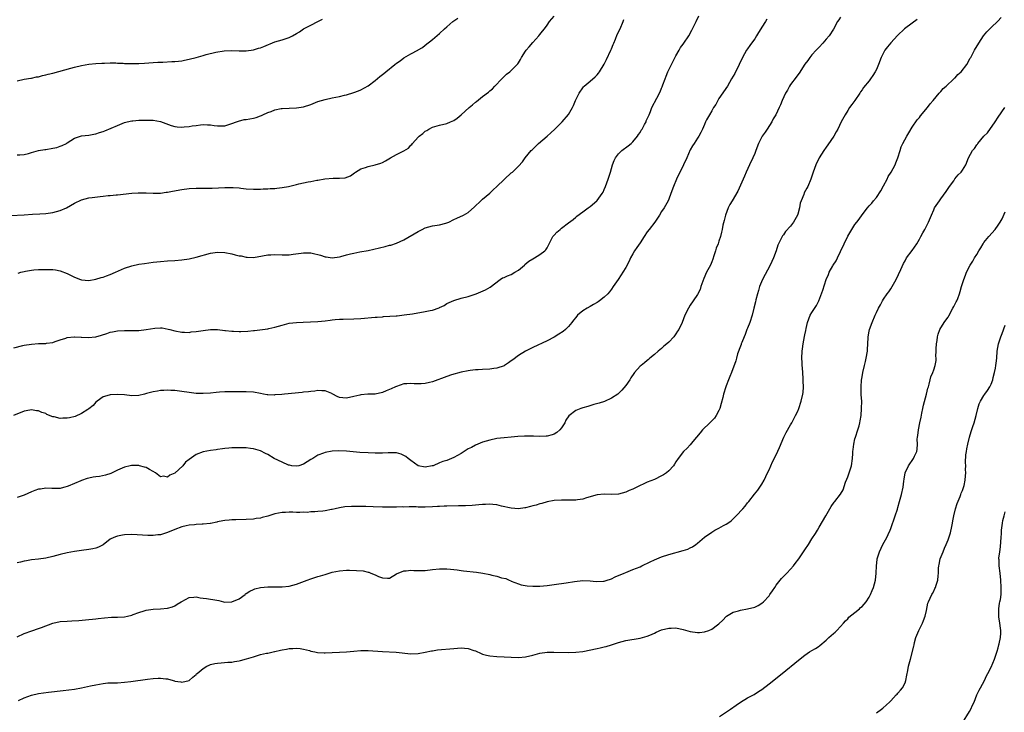
# Model space of a CAD drawing. Units: inches. Extents: x 2577000 to 2580000, y 1506000 to 1509000.
# Drawn here: x 2577574 to 2577849, y 1506440 to 1506634 of the extents above; entities that cross this region are included whole.
import ezdxf

# ---------------------------------------------------------------- set-up
doc = ezdxf.new("R2010")
doc.units = ezdxf.units.IN
doc.header["$MEASUREMENT"] = 0
doc.layers.add('LD25771506_10ft', color=71, linetype='Continuous')

msp = doc.modelspace()

# ---------------------------------------------------------------- linework, layer by layer
at = {"layer": 'LD25771506_10ft'}
for points, elevation in [([(2577571.16, 1506578.84), (2577575, 1506579.08), (2577577.25, 1506579.25), (2577579.34, 1506579.34), (2577581, 1506579.43), (2577583, 1506579.72), (2577585, 1506580.28), (2577586.76, 1506581), (2577589, 1506582.28), (2577591, 1506583.24), (2577593, 1506583.77), (2577593.91, 1506583.91), (2577596.21, 1506584.21), (2577597, 1506584.25), (2577598.42, 1506584.42), (2577599, 1506584.44), (2577600.62, 1506584.62), (2577601, 1506584.63), (2577605, 1506585.11), (2577606.8, 1506585.2), (2577607, 1506585.22), (2577609, 1506585.16), (2577611, 1506585.08), (2577612.86, 1506585.14), (2577613, 1506585.13), (2577614.65, 1506585.35), (2577615, 1506585.37), (2577616.35, 1506585.65), (2577619, 1506586.14), (2577621, 1506586.37), (2577623, 1506586.46), (2577625, 1506586.49), (2577625.52, 1506586.48), (2577627.48, 1506586.52), (2577631, 1506586.66), (2577633, 1506586.71), (2577633.33, 1506586.67), (2577635, 1506586.6), (2577635.48, 1506586.52), (2577637, 1506586.34), (2577639, 1506586.18), (2577639.77, 1506586.23), (2577641, 1506586.21), (2577641.7, 1506586.3), (2577643, 1506586.29), (2577643.63, 1506586.37), (2577645, 1506586.4), (2577645.51, 1506586.49), (2577647, 1506586.66), (2577648.8, 1506587), (2577651, 1506587.5), (2577651.68, 1506587.68), (2577654.26, 1506588.26), (2577655, 1506588.37), (2577656.7, 1506588.7), (2577657, 1506588.74), (2577658.93, 1506589.07), (2577661.27, 1506589.27), (2577663, 1506589.28), (2577664.6, 1506589.4), (2577666.09, 1506589.91), (2577667.22, 1506590.78), (2577667.46, 1506591), (2577669, 1506591.88), (2577670.3, 1506592.3), (2577671, 1506592.56), (2577673, 1506592.99), (2577674.54, 1506593.46), (2577675, 1506593.67), (2577675.88, 1506594.12), (2577677.27, 1506595), (2577679, 1506595.89), (2577681, 1506596.95), (2577682.29, 1506597.71), (2577683, 1506598.52), (2577683.27, 1506598.73), (2577683.46, 1506599), (2577685, 1506600.71), (2577685.32, 1506601), (2577686.28, 1506601.72), (2577687, 1506602.38), (2577687.4, 1506602.6), (2577688, 1506603), (2577689, 1506603.49), (2577691, 1506604.1), (2577693, 1506604.6), (2577694.02, 1506605), (2577695, 1506605.43), (2577695.94, 1506606.06), (2577697, 1506606.95), (2577699.24, 1506609), (2577700.21, 1506609.79), (2577701, 1506610.5), (2577701.29, 1506610.71), (2577703, 1506612.07), (2577704.67, 1506613.33), (2577705, 1506613.67), (2577705.72, 1506614.28), (2577706.39, 1506615), (2577708.35, 1506617), (2577709, 1506617.65), (2577709.71, 1506618.29), (2577710.6, 1506619), (2577711, 1506619.38), (2577712.8, 1506621.2), (2577713, 1506621.52), (2577713.61, 1506622.39), (2577713.83, 1506623), (2577715, 1506624.71), (2577715.18, 1506625), (2577716.03, 1506625.97), (2577717, 1506627.16), (2577718.73, 1506629), (2577719, 1506629.4), (2577719.69, 1506630.31), (2577720.28, 1506631), (2577721, 1506632.03), (2577721.73, 1506633), (2577723, 1506634.5)], 9540), ([(2577782.35, 1506633.65), (2577781.97, 1506633), (2577781, 1506631.47), (2577780.73, 1506631), (2577780.06, 1506629.94), (2577779.52, 1506629), (2577779, 1506628.23), (2577778.13, 1506627), (2577777.68, 1506626.32), (2577777, 1506625.42), (2577776.7, 1506625), (2577775.59, 1506623), (2577774.65, 1506621), (2577773.45, 1506618.55), (2577772.56, 1506617), (2577771.36, 1506615), (2577769, 1506611.53), (2577768.68, 1506611), (2577768.1, 1506609.9), (2577767.5, 1506609), (2577767, 1506608.05), (2577766.34, 1506607), (2577765.57, 1506605.57), (2577765.29, 1506605), (2577765, 1506604.3), (2577764.41, 1506603), (2577763.92, 1506602.08), (2577763.36, 1506601), (2577763, 1506600.46), (2577762.1, 1506599), (2577761.64, 1506598.36), (2577761, 1506597.17), (2577760, 1506595), (2577759.1, 1506593), (2577757.18, 1506589), (2577756.28, 1506587), (2577755.54, 1506585), (2577755, 1506583.43), (2577754.81, 1506583), (2577753.67, 1506581), (2577753, 1506579.96), (2577752.42, 1506579), (2577751.85, 1506578.15), (2577751.07, 1506577), (2577749.51, 1506575), (2577749, 1506574.3), (2577748.1, 1506573), (2577747, 1506571.26), (2577746.1, 1506569.9), (2577745.45, 1506569), (2577745, 1506568.15), (2577744.28, 1506567), (2577743.9, 1506566.1), (2577743, 1506564.32), (2577742.19, 1506563), (2577741.68, 1506562.32), (2577740.88, 1506561), (2577739.51, 1506559), (2577739, 1506558.27), (2577738.46, 1506557.54), (2577737.99, 1506557), (2577737, 1506556.04), (2577735.66, 1506555), (2577735.25, 1506554.75), (2577735, 1506554.62), (2577734, 1506554), (2577733, 1506553.48), (2577732.21, 1506553), (2577731, 1506552.24), (2577729.49, 1506551), (2577729, 1506550.43), (2577728.36, 1506549.64), (2577727.95, 1506549), (2577727, 1506547.86), (2577726.17, 1506547), (2577725.5, 1506546.5), (2577724.3, 1506545.7), (2577723, 1506544.91), (2577721, 1506543.89), (2577717, 1506542.05), (2577716.32, 1506541.68), (2577715, 1506541.03), (2577713, 1506539.73), (2577711.4, 1506538.6), (2577711, 1506538.28), (2577710.25, 1506537.75), (2577709.12, 1506537), (2577709, 1506536.93), (2577707, 1506536.22), (2577706.16, 1506536.16), (2577705, 1506535.97), (2577703, 1506535.88), (2577701.77, 1506535.77), (2577701, 1506535.78), (2577699.55, 1506535.55), (2577699, 1506535.53), (2577697, 1506535.11), (2577694.34, 1506534.34), (2577693, 1506533.9), (2577689, 1506532.41), (2577688.2, 1506532.2), (2577687, 1506531.93), (2577685.83, 1506531.83), (2577683.87, 1506531.87), (2577683, 1506531.99), (2577681.87, 1506531.87), (2577681, 1506531.84), (2577679, 1506531.13), (2577678.72, 1506531), (2577677.5, 1506530.5), (2577677, 1506530.25), (2577676.06, 1506529.94), (2577675, 1506529.46), (2577672.98, 1506529.02), (2577670.96, 1506528.96), (2577669, 1506528.76), (2577668.71, 1506528.71), (2577667, 1506528.29), (2577665, 1506527.88), (2577663.92, 1506527.92), (2577663, 1506528.05), (2577662.35, 1506528.35), (2577661.2, 1506529), (2577661, 1506529.1), (2577660.85, 1506529.15), (2577659, 1506529.93), (2577658.12, 1506529.88), (2577657, 1506530.02), (2577656.19, 1506529.82), (2577655, 1506529.76), (2577654.38, 1506529.62), (2577653, 1506529.51), (2577652.56, 1506529.44), (2577647.64, 1506529), (2577646.92, 1506528.92), (2577645, 1506528.78), (2577644.74, 1506528.74), (2577643, 1506528.8), (2577642.82, 1506528.82), (2577641.85, 1506529), (2577641, 1506529.14), (2577639, 1506529.53), (2577637, 1506529.67), (2577635, 1506529.64), (2577633, 1506529.66), (2577632.36, 1506529.64), (2577631, 1506529.64), (2577629.52, 1506529.52), (2577628.59, 1506529.41), (2577627, 1506529.25), (2577625, 1506529.14), (2577623, 1506529.18), (2577621, 1506529.41), (2577619, 1506529.74), (2577617, 1506530.01), (2577615.96, 1506530.04), (2577615, 1506530.1), (2577613.98, 1506530.02), (2577613, 1506529.99), (2577612.17, 1506529.83), (2577611, 1506529.64), (2577609.12, 1506529.12), (2577608.59, 1506529), (2577607, 1506528.57), (2577605, 1506528.51), (2577603, 1506528.76), (2577601, 1506528.9), (2577599, 1506528.83), (2577598.74, 1506528.74), (2577597, 1506528.27), (2577595.31, 1506527), (2577595, 1506526.74), (2577594.21, 1506525.79), (2577593, 1506524.88), (2577592.72, 1506524.72), (2577591, 1506523.59), (2577589.24, 1506522.76), (2577587.65, 1506522.35), (2577587, 1506522.26), (2577585.74, 1506522.26), (2577585, 1506522.23), (2577583.38, 1506522.62), (2577583, 1506522.67), (2577581.33, 1506523.33), (2577581, 1506523.54), (2577579.87, 1506523.87), (2577579, 1506524.36), (2577578.36, 1506524.36), (2577577, 1506524.65), (2577576.52, 1506524.52), (2577575, 1506524.2), (2577571.99, 1506523)], 9510), ([(2577572.07, 1506541.93), (2577574.57, 1506542.57), (2577575, 1506542.7), (2577577, 1506542.98), (2577579, 1506543.08), (2577579.11, 1506543.11), (2577581, 1506543.14), (2577581.2, 1506543.2), (2577583, 1506543.44), (2577583.65, 1506543.65), (2577585, 1506544.13), (2577586.57, 1506544.57), (2577587, 1506544.76), (2577588.95, 1506544.95), (2577589, 1506544.97), (2577590.86, 1506544.86), (2577591, 1506544.88), (2577592.79, 1506544.79), (2577595, 1506544.99), (2577596.56, 1506545.44), (2577598.07, 1506545.93), (2577599, 1506546.28), (2577599.61, 1506546.39), (2577601, 1506546.69), (2577603, 1506546.77), (2577605.27, 1506546.73), (2577607, 1506546.78), (2577609, 1506547.03), (2577611.43, 1506547.43), (2577613, 1506547.5), (2577613.48, 1506547.48), (2577615.16, 1506547.16), (2577615.68, 1506547), (2577617, 1506546.63), (2577619, 1506546.26), (2577619.72, 1506546.28), (2577621, 1506546.24), (2577621.65, 1506546.35), (2577623, 1506546.46), (2577625, 1506546.78), (2577627, 1506547.03), (2577629, 1506547.04), (2577631, 1506546.8), (2577631.2, 1506546.8), (2577633, 1506546.56), (2577633.42, 1506546.58), (2577635, 1506546.49), (2577635.48, 1506546.52), (2577637.4, 1506546.6), (2577639, 1506546.77), (2577639.25, 1506546.75), (2577643, 1506547.2), (2577643.31, 1506547.31), (2577645, 1506547.64), (2577645.99, 1506547.99), (2577647, 1506548.28), (2577649, 1506548.77), (2577651, 1506548.99), (2577652.89, 1506549.11), (2577657, 1506549.29), (2577659, 1506549.46), (2577660.39, 1506549.61), (2577661, 1506549.71), (2577661.8, 1506549.8), (2577663, 1506549.89), (2577664.1, 1506549.9), (2577667, 1506549.99), (2577669, 1506550.11), (2577673, 1506550.44), (2577673.51, 1506550.49), (2577675, 1506550.61), (2577675.35, 1506550.65), (2577678.84, 1506550.84), (2577679.12, 1506550.88), (2577681.09, 1506551.09), (2577683.45, 1506551.45), (2577687, 1506552.05), (2577688.35, 1506552.35), (2577689, 1506552.47), (2577690.9, 1506553.1), (2577691, 1506553.16), (2577692.24, 1506553.76), (2577693, 1506554.26), (2577695, 1506555.16), (2577697, 1506555.74), (2577699, 1506556.29), (2577701.21, 1506557), (2577703.85, 1506558.15), (2577705.13, 1506558.87), (2577707.91, 1506561), (2577708.58, 1506561.42), (2577709, 1506561.56), (2577709.95, 1506562.05), (2577711, 1506562.43), (2577712.01, 1506563), (2577713, 1506563.64), (2577714.69, 1506565), (2577714.84, 1506565.16), (2577715.93, 1506566.07), (2577717, 1506566.74), (2577717.49, 1506567), (2577719, 1506567.97), (2577720.39, 1506569), (2577720.68, 1506569.32), (2577721, 1506569.86), (2577721.4, 1506570.6), (2577721.55, 1506571), (2577722.62, 1506573), (2577722.79, 1506573.21), (2577723, 1506573.41), (2577723.75, 1506574.25), (2577724.62, 1506575), (2577725, 1506575.3), (2577727, 1506576.81), (2577728.27, 1506577.73), (2577729, 1506578.39), (2577729.36, 1506578.64), (2577731, 1506579.93), (2577732.45, 1506581), (2577733, 1506581.38), (2577734.93, 1506583), (2577735, 1506583.07), (2577736.4, 1506585), (2577736.63, 1506585.37), (2577737, 1506586.16), (2577737.37, 1506587), (2577738.11, 1506589), (2577738.7, 1506591), (2577739.25, 1506593), (2577739.76, 1506594.24), (2577740.15, 1506595), (2577741, 1506596.11), (2577741.88, 1506597), (2577743.64, 1506598.36), (2577744.51, 1506599), (2577745, 1506599.4), (2577746.26, 1506601), (2577746.55, 1506601.45), (2577747, 1506602.07), (2577747.33, 1506602.67), (2577747.55, 1506603), (2577748.25, 1506604.25), (2577748.64, 1506605), (2577748.72, 1506605.28), (2577749.5, 1506607), (2577749.86, 1506607.86), (2577750.3, 1506609), (2577751.67, 1506611.67), (2577752.59, 1506613.41), (2577753, 1506614.42), (2577753.18, 1506614.82), (2577753.37, 1506615.37), (2577753.96, 1506617), (2577754.27, 1506617.73), (2577754.76, 1506619), (2577755, 1506619.5), (2577755.79, 1506621), (2577757, 1506623.49), (2577757.88, 1506625), (2577758.27, 1506625.73), (2577759, 1506626.75), (2577759.2, 1506627), (2577760.56, 1506629), (2577761.42, 1506630.58), (2577761.67, 1506631), (2577762.61, 1506633), (2577763.41, 1506634.59)], 9520), ([(2577803, 1506634.27), (2577802.46, 1506633.54), (2577802.14, 1506633), (2577801, 1506630.9), (2577799.78, 1506629), (2577799, 1506628.07), (2577798.05, 1506627), (2577797, 1506625.9), (2577796.16, 1506625), (2577795, 1506623.69), (2577794.44, 1506623), (2577793.85, 1506622.15), (2577793, 1506621.1), (2577791.38, 1506618.62), (2577791, 1506618.17), (2577790.54, 1506617.46), (2577789, 1506615.4), (2577788.74, 1506615), (2577788.13, 1506613.87), (2577787.58, 1506613), (2577786.67, 1506611), (2577786.19, 1506609.81), (2577785.84, 1506609), (2577784.87, 1506607), (2577784.18, 1506605.82), (2577783.76, 1506605), (2577782.44, 1506603), (2577781.88, 1506602.12), (2577781.1, 1506601), (2577781, 1506600.81), (2577780.1, 1506599), (2577779.34, 1506597), (2577779, 1506596.18), (2577778.48, 1506595), (2577777.52, 1506593), (2577776.64, 1506591), (2577776.19, 1506589.81), (2577775, 1506587.29), (2577774.3, 1506585.7), (2577772.74, 1506583), (2577772.08, 1506581.92), (2577771.59, 1506581), (2577770.8, 1506579), (2577770.49, 1506577.51), (2577770.13, 1506576.13), (2577769.94, 1506575), (2577769.76, 1506574.24), (2577769.4, 1506573), (2577769, 1506571.72), (2577768.75, 1506571), (2577768.24, 1506569.76), (2577768.04, 1506569), (2577767.62, 1506567.62), (2577767.29, 1506566.71), (2577767, 1506565.94), (2577766.61, 1506565), (2577765.58, 1506563), (2577764.77, 1506561.23), (2577764.49, 1506560.49), (2577763.98, 1506559), (2577763.76, 1506558.24), (2577763, 1506556.77), (2577761.85, 1506555), (2577761, 1506553.82), (2577760.47, 1506553), (2577759.48, 1506551), (2577758.72, 1506549), (2577757.8, 1506547), (2577757.46, 1506546.54), (2577757, 1506545.84), (2577756.38, 1506545), (2577755, 1506543.53), (2577754.44, 1506543), (2577753.65, 1506542.35), (2577753, 1506541.75), (2577752.06, 1506541), (2577751, 1506540.08), (2577749.69, 1506539), (2577749.34, 1506538.66), (2577749, 1506538.4), (2577748.26, 1506537.74), (2577747.26, 1506537), (2577747, 1506536.76), (2577745.41, 1506535), (2577745.23, 1506534.77), (2577744.43, 1506533.57), (2577744.08, 1506533), (2577743, 1506531.39), (2577741.88, 1506530.12), (2577741, 1506529.19), (2577740.75, 1506529), (2577739, 1506527.88), (2577737.04, 1506526.96), (2577735.55, 1506526.45), (2577734.07, 1506526.07), (2577732.43, 1506525.57), (2577731, 1506525.19), (2577730.45, 1506525), (2577729, 1506524.43), (2577727.07, 1506522.93), (2577726.28, 1506521.72), (2577725.94, 1506521), (2577725, 1506519.55), (2577724.56, 1506519), (2577723.73, 1506518.27), (2577723, 1506517.8), (2577722.42, 1506517.58), (2577721, 1506517.24), (2577720.78, 1506517.22), (2577719, 1506517.18), (2577717.26, 1506517.26), (2577715, 1506517.29), (2577714.71, 1506517.29), (2577712.82, 1506517.18), (2577711, 1506516.99), (2577709, 1506516.82), (2577707, 1506516.57), (2577705, 1506516.14), (2577703, 1506515.53), (2577701.7, 1506515), (2577701, 1506514.73), (2577699.88, 1506514.12), (2577699, 1506513.67), (2577697.87, 1506513), (2577697, 1506512.45), (2577695, 1506511.31), (2577693, 1506510.44), (2577691.86, 1506510.14), (2577691, 1506509.76), (2577689.17, 1506509), (2577688.93, 1506508.93), (2577687, 1506508.58), (2577685, 1506508.97), (2577683, 1506510.42), (2577682.23, 1506511), (2577681.58, 1506511.58), (2577681, 1506511.89), (2577680.26, 1506512.26), (2577679, 1506512.56), (2577678.61, 1506512.61), (2577677, 1506512.59), (2577676.6, 1506512.61), (2577675, 1506512.51), (2577674.53, 1506512.53), (2577673, 1506512.52), (2577671, 1506512.6), (2577668.73, 1506512.73), (2577666.86, 1506512.86), (2577664.98, 1506513.02), (2577662.88, 1506513.12), (2577660.94, 1506513.06), (2577659, 1506512.73), (2577658.55, 1506512.55), (2577657, 1506511.99), (2577655.54, 1506511), (2577655, 1506510.7), (2577653, 1506509.45), (2577651.67, 1506509), (2577651, 1506508.84), (2577649.7, 1506509), (2577649.11, 1506509.11), (2577649, 1506509.11), (2577648.82, 1506509.18), (2577647, 1506509.95), (2577644.83, 1506511), (2577643, 1506512.1), (2577642.37, 1506512.37), (2577641, 1506513.12), (2577639, 1506513.76), (2577638.16, 1506513.84), (2577637, 1506513.98), (2577636.01, 1506513.99), (2577635, 1506514.03), (2577633, 1506513.98), (2577632.11, 1506513.89), (2577631, 1506513.81), (2577630.31, 1506513.69), (2577629, 1506513.54), (2577628.55, 1506513.45), (2577627, 1506513.23), (2577625, 1506512.85), (2577623, 1506512.17), (2577621, 1506510.76), (2577620.05, 1506509.95), (2577619.28, 1506509), (2577617, 1506506.88), (2577615.64, 1506506.36), (2577615, 1506505.83), (2577613.92, 1506506.08), (2577613, 1506505.91), (2577611.63, 1506507), (2577611, 1506507.42), (2577609.94, 1506507.94), (2577609, 1506508.46), (2577608.57, 1506508.57), (2577607.14, 1506509), (2577607, 1506509.03), (2577604.94, 1506509.06), (2577604.61, 1506509), (2577603, 1506508.62), (2577601, 1506507.73), (2577599.17, 1506506.83), (2577597.64, 1506506.36), (2577595.97, 1506506.03), (2577595, 1506505.9), (2577594.23, 1506505.77), (2577593, 1506505.52), (2577592.58, 1506505.42), (2577591, 1506504.9), (2577590.79, 1506504.79), (2577589, 1506504), (2577587.25, 1506503.25), (2577587, 1506503.15), (2577586.32, 1506503), (2577585.28, 1506502.72), (2577585, 1506502.62), (2577583, 1506502.6), (2577582.65, 1506502.65), (2577581, 1506502.73), (2577579.51, 1506502.49), (2577579, 1506502.47), (2577577.95, 1506502.05), (2577577, 1506501.72), (2577575, 1506500.76), (2577574.66, 1506500.66), (2577573, 1506500.12)], 9500), ([(2577573, 1506461.25), (2577575, 1506462.16), (2577577.14, 1506462.86), (2577579, 1506463.5), (2577579.82, 1506463.82), (2577583, 1506465.01), (2577585, 1506465.48), (2577587, 1506465.64), (2577588.31, 1506465.69), (2577590.21, 1506465.79), (2577592.06, 1506465.94), (2577595, 1506466.28), (2577595.64, 1506466.36), (2577597.44, 1506466.56), (2577599.32, 1506466.68), (2577601, 1506466.72), (2577603, 1506466.84), (2577603.81, 1506467), (2577605, 1506467.28), (2577605.42, 1506467.42), (2577607, 1506468.05), (2577608.48, 1506468.48), (2577609, 1506468.68), (2577611, 1506468.95), (2577613, 1506469.01), (2577615, 1506469.19), (2577616.36, 1506469.64), (2577617, 1506469.9), (2577617.7, 1506470.3), (2577618.84, 1506471), (2577619, 1506471.13), (2577621, 1506472.24), (2577622.31, 1506472.31), (2577623, 1506472.37), (2577624.14, 1506472.14), (2577625, 1506472.06), (2577625.88, 1506471.88), (2577627, 1506471.77), (2577627.63, 1506471.63), (2577629.32, 1506471.32), (2577630.67, 1506471), (2577631, 1506470.94), (2577633, 1506470.95), (2577635, 1506471.86), (2577636.64, 1506473), (2577636.82, 1506473.18), (2577637, 1506473.28), (2577638.02, 1506473.98), (2577639, 1506474.47), (2577639.4, 1506474.6), (2577641, 1506475), (2577643, 1506475.15), (2577647, 1506475.2), (2577649, 1506475.37), (2577651, 1506475.88), (2577653.97, 1506477), (2577655, 1506477.41), (2577656.19, 1506477.81), (2577657, 1506478.05), (2577657.75, 1506478.25), (2577659, 1506478.64), (2577659.3, 1506478.7), (2577660.17, 1506479), (2577661, 1506479.24), (2577663, 1506479.65), (2577665, 1506479.79), (2577665.8, 1506479.8), (2577667.78, 1506479.78), (2577669.64, 1506479.64), (2577671, 1506479.31), (2577671.27, 1506479.27), (2577671.77, 1506479), (2577673, 1506478.51), (2577673.92, 1506478.08), (2577675, 1506477.67), (2577676.43, 1506477.57), (2577677, 1506477.62), (2577679, 1506478.77), (2577679.12, 1506478.88), (2577679.38, 1506479), (2577681, 1506479.67), (2577681.63, 1506479.63), (2577683, 1506479.82), (2577683.76, 1506479.76), (2577685, 1506479.74), (2577687, 1506479.77), (2577689, 1506479.99), (2577691, 1506480.19), (2577692.18, 1506480.18), (2577693, 1506480.21), (2577694.08, 1506480.08), (2577695, 1506480.03), (2577695.89, 1506479.89), (2577697, 1506479.78), (2577697.68, 1506479.68), (2577701.29, 1506479.29), (2577703.02, 1506479.02), (2577705, 1506478.61), (2577705.57, 1506478.43), (2577707, 1506478.12), (2577708.31, 1506477.69), (2577709.47, 1506477.47), (2577710.45, 1506477), (2577710.85, 1506476.85), (2577711, 1506476.78), (2577713, 1506476.01), (2577713.78, 1506475.78), (2577715.49, 1506475.48), (2577717, 1506475.37), (2577719, 1506475.35), (2577721, 1506475.51), (2577723, 1506475.8), (2577726.33, 1506476.33), (2577728.7, 1506476.7), (2577731, 1506476.94), (2577733, 1506476.89), (2577734.7, 1506476.7), (2577736.74, 1506476.74), (2577737, 1506476.77), (2577737.8, 1506477), (2577738.68, 1506477.32), (2577739, 1506477.39), (2577740.05, 1506477.95), (2577742.55, 1506479), (2577743, 1506479.22), (2577745, 1506479.99), (2577747, 1506480.79), (2577747.44, 1506481), (2577749.82, 1506482.18), (2577751, 1506482.74), (2577753, 1506483.53), (2577755, 1506484.18), (2577759, 1506485.29), (2577760.3, 1506485.7), (2577761, 1506486.04), (2577761.63, 1506486.37), (2577762.53, 1506487), (2577763, 1506487.36), (2577765, 1506489.09), (2577767, 1506490.47), (2577767.34, 1506490.66), (2577767.88, 1506491), (2577769, 1506491.56), (2577770.31, 1506492.31), (2577771, 1506492.67), (2577771.45, 1506493), (2577772.42, 1506493.58), (2577773, 1506494.18), (2577773.85, 1506495), (2577775.64, 1506497), (2577776.31, 1506497.69), (2577777, 1506498.62), (2577777.35, 1506499), (2577778.98, 1506501.02), (2577779.86, 1506502.14), (2577781, 1506503.89), (2577781.61, 1506505), (2577782.61, 1506507), (2577783, 1506507.86), (2577783.48, 1506509), (2577783.95, 1506510.05), (2577785, 1506512.07), (2577785.92, 1506514.08), (2577787.18, 1506517), (2577787.77, 1506518.23), (2577789, 1506520.44), (2577789.33, 1506521), (2577790.42, 1506523), (2577791, 1506524.24), (2577791.31, 1506525), (2577792, 1506527), (2577792.46, 1506529), (2577792.51, 1506529.49), (2577792.61, 1506531), (2577792.57, 1506532.57), (2577792.57, 1506533), (2577792.55, 1506533.45), (2577792.36, 1506536.36), (2577792.29, 1506537), (2577792.22, 1506537.78), (2577792.15, 1506539), (2577792.23, 1506541), (2577792.34, 1506541.66), (2577792.53, 1506543), (2577792.92, 1506545.08), (2577793, 1506545.59), (2577793.26, 1506546.74), (2577793.36, 1506547.36), (2577793.74, 1506549), (2577794.53, 1506551), (2577795, 1506551.76), (2577796.28, 1506553.72), (2577796.91, 1506555), (2577798.02, 1506558.02), (2577798.97, 1506560.97), (2577799.65, 1506562.35), (2577799.83, 1506563), (2577800.79, 1506564.79), (2577800.92, 1506565), (2577801.79, 1506566.21), (2577802.1, 1506567), (2577803, 1506568.8), (2577805, 1506573.13), (2577806.1, 1506575), (2577807, 1506576.35), (2577807.49, 1506577), (2577808.17, 1506577.83), (2577809, 1506579.04), (2577810.52, 1506581), (2577811, 1506581.58), (2577811.69, 1506582.31), (2577812.19, 1506583), (2577813, 1506583.91), (2577814.22, 1506585.78), (2577815, 1506587.14), (2577815.98, 1506589), (2577816.29, 1506589.71), (2577817.09, 1506591), (2577818.22, 1506593), (2577818.45, 1506593.55), (2577818.98, 1506595), (2577819.59, 1506597), (2577819.95, 1506598.05), (2577820.38, 1506599), (2577821.47, 1506601), (2577822.03, 1506601.97), (2577823, 1506603.51), (2577824.42, 1506605.58), (2577825, 1506606.25), (2577825.31, 1506606.69), (2577827.22, 1506609), (2577827.96, 1506610.04), (2577828.85, 1506611), (2577830.51, 1506613), (2577831, 1506613.52), (2577831.65, 1506614.35), (2577832.45, 1506615), (2577834.65, 1506617), (2577834.82, 1506617.18), (2577835, 1506617.31), (2577835.77, 1506618.23), (2577836.65, 1506619), (2577838.26, 1506621), (2577839.21, 1506622.79), (2577839.35, 1506623), (2577840.39, 1506625), (2577841.59, 1506627), (2577842.93, 1506629.07), (2577843.85, 1506630.15), (2577844.64, 1506631), (2577845, 1506631.32), (2577846.87, 1506633.13), (2577847.82, 1506634.18)], 9480), ([(2577573, 1506595.77), (2577573.76, 1506595.76), (2577575, 1506595.94), (2577576.21, 1506596.21), (2577577, 1506596.49), (2577579, 1506596.97), (2577580.74, 1506597.26), (2577581, 1506597.29), (2577583, 1506597.64), (2577584.11, 1506597.89), (2577585, 1506598.21), (2577585.62, 1506598.38), (2577586.81, 1506599), (2577587, 1506599.14), (2577589, 1506600.44), (2577591, 1506601.07), (2577593, 1506601.29), (2577594.44, 1506601.56), (2577595, 1506601.66), (2577595.98, 1506602.02), (2577597, 1506602.34), (2577597.46, 1506602.54), (2577601, 1506604.01), (2577603, 1506604.8), (2577603.71, 1506605), (2577605, 1506605.3), (2577605.31, 1506605.31), (2577607, 1506605.49), (2577608.48, 1506605.52), (2577611, 1506605.44), (2577613.08, 1506605.08), (2577614.51, 1506604.51), (2577616, 1506604), (2577617, 1506603.74), (2577617.66, 1506603.66), (2577619, 1506603.55), (2577619.62, 1506603.62), (2577621, 1506603.69), (2577621.87, 1506603.87), (2577623, 1506603.99), (2577624.17, 1506604.17), (2577625, 1506604.23), (2577626.2, 1506604.2), (2577627, 1506604.15), (2577628.03, 1506604.03), (2577629, 1506603.89), (2577629.94, 1506603.94), (2577631, 1506603.95), (2577632.36, 1506604.36), (2577633, 1506604.54), (2577634.3, 1506605), (2577634.78, 1506605.22), (2577636.37, 1506605.63), (2577637, 1506605.7), (2577639, 1506606.06), (2577639.77, 1506606.23), (2577641, 1506606.71), (2577641.23, 1506606.77), (2577641.62, 1506607), (2577643, 1506607.6), (2577643.94, 1506607.94), (2577645, 1506608.36), (2577646.7, 1506608.7), (2577647, 1506608.78), (2577649, 1506608.87), (2577651, 1506608.89), (2577653, 1506609.21), (2577655, 1506609.89), (2577657, 1506610.66), (2577659, 1506611.29), (2577661, 1506611.74), (2577663, 1506612.13), (2577664.47, 1506612.47), (2577665, 1506612.6), (2577667, 1506613.21), (2577668.31, 1506613.69), (2577669, 1506613.99), (2577671, 1506615.07), (2577673, 1506616.57), (2577674.34, 1506617.66), (2577675, 1506618.24), (2577675.46, 1506618.54), (2577675.99, 1506619), (2577678.52, 1506621), (2577679, 1506621.4), (2577679.96, 1506622.04), (2577681, 1506622.86), (2577683, 1506624.01), (2577684.95, 1506625.05), (2577685, 1506625.1), (2577686.22, 1506625.78), (2577687, 1506626.39), (2577689, 1506627.99), (2577691, 1506629.73), (2577692.33, 1506631), (2577693, 1506631.54), (2577694.7, 1506633), (2577696.05, 1506633.95)], 9550), ([(2577573, 1506616.43), (2577575, 1506616.94), (2577576.78, 1506617.22), (2577577, 1506617.24), (2577578.43, 1506617.57), (2577579, 1506617.61), (2577580.04, 1506617.96), (2577581, 1506618.1), (2577581.68, 1506618.32), (2577583, 1506618.62), (2577587.99, 1506619.99), (2577589, 1506620.24), (2577591, 1506620.72), (2577593, 1506621.08), (2577595, 1506621.28), (2577596.61, 1506621.39), (2577597, 1506621.4), (2577597.39, 1506621.39), (2577599, 1506621.45), (2577600.55, 1506621.45), (2577601, 1506621.42), (2577602.63, 1506621.37), (2577603, 1506621.34), (2577605, 1506621.3), (2577607, 1506621.34), (2577608.6, 1506621.4), (2577611, 1506621.55), (2577612.33, 1506621.67), (2577613, 1506621.69), (2577613.68, 1506621.68), (2577616.17, 1506621.83), (2577617, 1506621.83), (2577618.03, 1506621.97), (2577619, 1506622.07), (2577619.78, 1506622.22), (2577621, 1506622.5), (2577622.99, 1506623), (2577625, 1506623.55), (2577625.8, 1506623.8), (2577628.45, 1506624.45), (2577630.82, 1506624.82), (2577632.91, 1506624.91), (2577635, 1506624.81), (2577637, 1506624.81), (2577639, 1506625.09), (2577640.45, 1506625.55), (2577641, 1506625.68), (2577641.91, 1506626.09), (2577645, 1506627.37), (2577647, 1506627.92), (2577648.38, 1506628.38), (2577649, 1506628.53), (2577649.93, 1506629), (2577651, 1506629.65), (2577651.86, 1506630.14), (2577653, 1506631), (2577655, 1506631.99), (2577656.97, 1506633), (2577658.33, 1506633.67)], 9560), ([(2577824.42, 1506633.58), (2577823, 1506632.54), (2577820.82, 1506631), (2577818.89, 1506629.11), (2577817, 1506627.04), (2577816.07, 1506625.93), (2577815.38, 1506625), (2577815, 1506624.33), (2577814.33, 1506623), (2577813.6, 1506621), (2577813, 1506619.63), (2577812.69, 1506619), (2577812.03, 1506617.97), (2577811.38, 1506617), (2577811, 1506616.51), (2577809.43, 1506614.57), (2577809, 1506614), (2577808.59, 1506613.41), (2577808.34, 1506613), (2577806.94, 1506611), (2577806.16, 1506609.84), (2577805.5, 1506609), (2577805, 1506608.19), (2577804.24, 1506607), (2577803.19, 1506605), (2577802.21, 1506603), (2577801.75, 1506602.25), (2577801.07, 1506601), (2577799.41, 1506598.59), (2577799, 1506597.96), (2577798.28, 1506597), (2577797.03, 1506595), (2577796.05, 1506593), (2577795.33, 1506591), (2577794.71, 1506589), (2577793.87, 1506587), (2577793.53, 1506586.47), (2577792.84, 1506585.16), (2577792.69, 1506584.69), (2577791.99, 1506583), (2577791.73, 1506582.27), (2577791.49, 1506581), (2577791, 1506579.26), (2577790.91, 1506579), (2577789.81, 1506577), (2577789, 1506575.85), (2577787.61, 1506574.39), (2577787, 1506573.45), (2577786.78, 1506573.22), (2577786.42, 1506572.42), (2577785.66, 1506571), (2577785.45, 1506570.55), (2577784.96, 1506568.96), (2577784.28, 1506567), (2577783.36, 1506565), (2577781.19, 1506561), (2577780.36, 1506559), (2577780.07, 1506557.93), (2577779.77, 1506557), (2577779.32, 1506555.32), (2577779.23, 1506554.77), (2577778.79, 1506553), (2577778.31, 1506551), (2577777.64, 1506549), (2577777, 1506547.45), (2577776.83, 1506547), (2577776.37, 1506545.63), (2577776.07, 1506545), (2577775.36, 1506543.36), (2577775.23, 1506543), (2577775.19, 1506542.81), (2577775, 1506542.36), (2577774.24, 1506540.24), (2577773.93, 1506539), (2577773.76, 1506538.24), (2577772.53, 1506535), (2577772.08, 1506533.92), (2577771.72, 1506533), (2577771, 1506531.26), (2577770.91, 1506531), (2577770.27, 1506529), (2577770.07, 1506528.07), (2577769.66, 1506526.34), (2577769.3, 1506525), (2577769, 1506524.39), (2577768.25, 1506523), (2577767.75, 1506522.25), (2577767, 1506521.53), (2577766.74, 1506521.26), (2577766.45, 1506521), (2577764.41, 1506519), (2577763.81, 1506518.19), (2577761.75, 1506515.75), (2577761, 1506514.83), (2577760.1, 1506513.9), (2577759.11, 1506513), (2577757.61, 1506511), (2577757, 1506510.12), (2577756.56, 1506509.44), (2577756.3, 1506509), (2577755, 1506507.57), (2577754.34, 1506507), (2577753.53, 1506506.47), (2577753, 1506506.15), (2577751, 1506505.17), (2577749, 1506504.36), (2577747.83, 1506503.83), (2577747, 1506503.48), (2577745, 1506502.46), (2577743.96, 1506502.04), (2577743, 1506501.6), (2577741, 1506501.03), (2577738.92, 1506500.92), (2577737, 1506501.01), (2577735, 1506500.87), (2577731.99, 1506499.99), (2577731, 1506499.67), (2577729.47, 1506499.47), (2577729, 1506499.37), (2577727.38, 1506499.38), (2577727, 1506499.35), (2577725.38, 1506499.38), (2577725, 1506499.38), (2577723, 1506499.27), (2577721, 1506498.92), (2577719.53, 1506498.47), (2577719, 1506498.36), (2577717.98, 1506498.02), (2577717, 1506497.76), (2577716.42, 1506497.58), (2577715, 1506497.25), (2577714.79, 1506497.21), (2577713, 1506496.99), (2577711, 1506497.11), (2577708.25, 1506497.75), (2577707, 1506498.09), (2577705.85, 1506498.15), (2577705, 1506498.27), (2577703.84, 1506498.16), (2577703, 1506498.17), (2577701.96, 1506498.04), (2577701, 1506497.99), (2577700.09, 1506497.91), (2577698.19, 1506497.81), (2577696.23, 1506497.77), (2577693, 1506497.75), (2577692.3, 1506497.7), (2577691, 1506497.65), (2577690.41, 1506497.59), (2577689, 1506497.5), (2577687, 1506497.44), (2577686.53, 1506497.47), (2577685, 1506497.47), (2577684.49, 1506497.51), (2577683, 1506497.48), (2577682.48, 1506497.52), (2577681, 1506497.47), (2577680.51, 1506497.49), (2577679, 1506497.44), (2577678.55, 1506497.45), (2577677, 1506497.42), (2577675, 1506497.47), (2577672.44, 1506497.56), (2577670.38, 1506497.62), (2577669, 1506497.62), (2577668.36, 1506497.64), (2577667, 1506497.61), (2577666.39, 1506497.61), (2577664.52, 1506497.48), (2577663, 1506497.26), (2577661.85, 1506497), (2577661, 1506496.82), (2577660.8, 1506496.8), (2577659, 1506496.4), (2577658.35, 1506496.35), (2577657, 1506496.18), (2577656.1, 1506496.1), (2577655, 1506496.08), (2577653.98, 1506495.98), (2577653, 1506496), (2577651.96, 1506495.96), (2577651, 1506495.95), (2577650, 1506496), (2577649, 1506495.99), (2577647.97, 1506495.97), (2577647, 1506495.91), (2577645, 1506495.52), (2577643, 1506494.94), (2577641.46, 1506494.54), (2577641, 1506494.4), (2577639.77, 1506494.23), (2577639, 1506494.1), (2577637, 1506493.99), (2577634.07, 1506493.93), (2577633, 1506493.88), (2577632.18, 1506493.82), (2577631, 1506493.7), (2577629.41, 1506493.41), (2577629, 1506493.32), (2577628.77, 1506493.23), (2577627, 1506492.9), (2577626.91, 1506492.91), (2577625, 1506492.66), (2577624.67, 1506492.66), (2577623, 1506492.56), (2577622.51, 1506492.51), (2577621, 1506492.4), (2577620.19, 1506492.19), (2577619, 1506491.93), (2577617, 1506491.16), (2577615, 1506490.32), (2577613, 1506489.74), (2577612.3, 1506489.7), (2577611, 1506489.52), (2577609.53, 1506489.53), (2577605, 1506489.76), (2577603, 1506489.72), (2577602.38, 1506489.62), (2577601, 1506489.35), (2577600.72, 1506489.28), (2577600.01, 1506489), (2577599, 1506488.45), (2577597, 1506486.92), (2577595.73, 1506486.27), (2577595, 1506486.02), (2577594.18, 1506485.82), (2577593, 1506485.6), (2577591, 1506485.35), (2577589, 1506485.06), (2577587, 1506484.68), (2577585, 1506484.22), (2577583, 1506483.66), (2577581, 1506483.17), (2577579, 1506482.89), (2577577, 1506482.68), (2577575.58, 1506482.42), (2577575, 1506482.35), (2577573.93, 1506482.07), (2577573, 1506481.86)], 9490), ([(2577573.25, 1506562.75), (2577574.07, 1506563), (2577575, 1506563.26), (2577575.3, 1506563.3), (2577577, 1506563.64), (2577577.67, 1506563.67), (2577579, 1506563.78), (2577581.8, 1506563.8), (2577583, 1506563.76), (2577583.68, 1506563.68), (2577585, 1506563.45), (2577587, 1506562.64), (2577587.69, 1506562.31), (2577589, 1506561.63), (2577590.66, 1506561), (2577591, 1506560.9), (2577593, 1506560.75), (2577595, 1506561.05), (2577596.46, 1506561.54), (2577597, 1506561.69), (2577597.94, 1506562.06), (2577599, 1506562.43), (2577600.43, 1506563), (2577603, 1506564.15), (2577605, 1506564.84), (2577607, 1506565.26), (2577608.53, 1506565.47), (2577611, 1506565.79), (2577613, 1506566.02), (2577615, 1506566.17), (2577617, 1506566.29), (2577619, 1506566.48), (2577621, 1506566.81), (2577623, 1506567.25), (2577627, 1506568.39), (2577629, 1506568.62), (2577631, 1506568.5), (2577633, 1506568.13), (2577633.92, 1506567.92), (2577635, 1506567.63), (2577635.56, 1506567.56), (2577637, 1506567.2), (2577637.21, 1506567.21), (2577639, 1506567.12), (2577641.56, 1506567.56), (2577643, 1506567.84), (2577643.87, 1506567.87), (2577645, 1506567.95), (2577647, 1506567.9), (2577647.93, 1506567.93), (2577649, 1506567.91), (2577650.06, 1506568.06), (2577652.36, 1506568.36), (2577653, 1506568.46), (2577654.4, 1506568.4), (2577655, 1506568.4), (2577656.16, 1506568.16), (2577657, 1506567.96), (2577657.75, 1506567.75), (2577659, 1506567.36), (2577659.31, 1506567.31), (2577661, 1506567.07), (2577663, 1506567.34), (2577663.42, 1506567.42), (2577665, 1506567.88), (2577666.15, 1506568.15), (2577667, 1506568.38), (2577668.73, 1506568.73), (2577671, 1506569.12), (2577672.58, 1506569.42), (2577675.79, 1506570.21), (2577677, 1506570.54), (2577677.38, 1506570.62), (2577679, 1506571.16), (2577681, 1506572.06), (2577685, 1506574.42), (2577686.15, 1506575), (2577687, 1506575.4), (2577689, 1506575.96), (2577691, 1506576.3), (2577692.73, 1506576.73), (2577693, 1506576.78), (2577693.55, 1506577), (2577695, 1506577.72), (2577695.84, 1506578.16), (2577697.66, 1506579), (2577699, 1506579.73), (2577700.75, 1506581.25), (2577702.47, 1506583), (2577703, 1506583.47), (2577705, 1506585.14), (2577705.99, 1506586.01), (2577707, 1506586.93), (2577709, 1506588.9), (2577709.12, 1506589), (2577711, 1506590.77), (2577711.14, 1506590.86), (2577711.32, 1506591), (2577713, 1506592.67), (2577714.16, 1506593.84), (2577714.93, 1506595), (2577716.61, 1506597), (2577716.82, 1506597.18), (2577718.63, 1506599), (2577721.02, 1506601), (2577722.03, 1506601.97), (2577723.17, 1506603), (2577725.22, 1506605), (2577727, 1506607.03), (2577728.1, 1506609), (2577728.41, 1506609.59), (2577728.99, 1506611), (2577730, 1506613), (2577731, 1506614.54), (2577731.2, 1506614.8), (2577731.4, 1506615), (2577733, 1506616.42), (2577734.42, 1506617.58), (2577735, 1506618.13), (2577735.4, 1506618.6), (2577735.68, 1506619), (2577737, 1506621.14), (2577737.58, 1506622.42), (2577738.83, 1506625), (2577739, 1506625.4), (2577739.43, 1506626.57), (2577739.63, 1506627), (2577740.11, 1506628.11), (2577740.6, 1506629.4), (2577741.42, 1506631), (2577742.25, 1506633), (2577742.45, 1506633.55)], 9530), ([(2577573.4, 1506443.4), (2577575, 1506444.23), (2577577, 1506444.91), (2577579, 1506445.38), (2577580.39, 1506445.61), (2577581.73, 1506445.73), (2577585.81, 1506446.19), (2577589, 1506446.65), (2577591, 1506447), (2577593.53, 1506447.53), (2577595, 1506447.86), (2577597, 1506448.2), (2577598.33, 1506448.33), (2577600.41, 1506448.41), (2577601, 1506448.4), (2577603, 1506448.54), (2577604.76, 1506448.76), (2577609.41, 1506449.41), (2577611, 1506449.62), (2577612.35, 1506449.65), (2577613, 1506449.72), (2577614.54, 1506449.46), (2577615, 1506449.45), (2577616.55, 1506449), (2577616.92, 1506448.92), (2577617, 1506448.88), (2577618.69, 1506448.69), (2577619, 1506448.57), (2577621, 1506449.02), (2577622.06, 1506449.94), (2577623, 1506450.71), (2577623.13, 1506450.87), (2577623.27, 1506451), (2577625, 1506452.39), (2577626.01, 1506453), (2577626.66, 1506453.34), (2577627, 1506453.47), (2577628.21, 1506453.79), (2577629, 1506453.9), (2577629.94, 1506453.94), (2577631.87, 1506454.13), (2577633, 1506454.19), (2577633.67, 1506454.33), (2577635, 1506454.51), (2577635.37, 1506454.63), (2577637.07, 1506455.06), (2577639, 1506455.68), (2577641, 1506456.24), (2577642.64, 1506456.64), (2577643, 1506456.69), (2577644.88, 1506457.12), (2577645, 1506457.16), (2577646.55, 1506457.45), (2577647, 1506457.59), (2577648.23, 1506457.77), (2577649, 1506457.95), (2577650.01, 1506457.99), (2577651, 1506458.06), (2577652.07, 1506457.93), (2577653, 1506457.78), (2577654.64, 1506457.36), (2577655, 1506457.25), (2577656.13, 1506457), (2577656.86, 1506456.86), (2577658.77, 1506456.77), (2577659, 1506456.76), (2577664.99, 1506457.01), (2577667, 1506457.21), (2577669, 1506457.38), (2577671, 1506457.38), (2577675, 1506457.08), (2577678.9, 1506456.9), (2577683, 1506456.51), (2577685, 1506456.56), (2577687, 1506456.91), (2577688.69, 1506457.31), (2577689, 1506457.34), (2577690.43, 1506457.57), (2577695, 1506457.99), (2577697, 1506458.13), (2577697.96, 1506458.04), (2577699, 1506457.96), (2577700.59, 1506457.41), (2577701, 1506457.28), (2577702.57, 1506456.57), (2577703, 1506456.42), (2577704.12, 1506456.12), (2577705, 1506455.93), (2577707, 1506455.76), (2577709, 1506455.66), (2577711, 1506455.53), (2577713, 1506455.46), (2577715, 1506455.63), (2577717, 1506456.14), (2577719, 1506456.69), (2577721, 1506456.93), (2577722.93, 1506456.93), (2577726.89, 1506456.89), (2577729, 1506456.93), (2577731, 1506457.16), (2577735, 1506458), (2577735.85, 1506458.15), (2577737, 1506458.4), (2577737.49, 1506458.51), (2577739.04, 1506458.96), (2577741, 1506459.65), (2577743, 1506460.19), (2577747, 1506460.84), (2577749, 1506461.41), (2577749.7, 1506461.69), (2577751, 1506462.26), (2577751.48, 1506462.52), (2577753, 1506463.15), (2577755, 1506463.68), (2577755.67, 1506463.67), (2577757, 1506463.71), (2577759, 1506463.31), (2577761, 1506462.74), (2577763, 1506462.39), (2577763.54, 1506462.46), (2577765, 1506462.57), (2577766.16, 1506463), (2577767, 1506463.34), (2577768.58, 1506464.58), (2577769, 1506464.89), (2577770.11, 1506465.89), (2577771, 1506466.88), (2577771.16, 1506467), (2577773, 1506468.11), (2577774.48, 1506468.48), (2577775, 1506468.65), (2577777, 1506469.01), (2577779, 1506469.52), (2577780.01, 1506469.99), (2577781, 1506470.6), (2577781.45, 1506471), (2577783, 1506472.7), (2577783.26, 1506473), (2577783.95, 1506474.05), (2577784.6, 1506475), (2577785, 1506475.66), (2577786.46, 1506477.54), (2577787, 1506478.11), (2577787.47, 1506478.53), (2577787.94, 1506479), (2577789, 1506480.1), (2577789.79, 1506481), (2577790.33, 1506481.67), (2577791.29, 1506483), (2577792.67, 1506485), (2577793, 1506485.53), (2577793.98, 1506487), (2577795, 1506488.6), (2577795.96, 1506490.04), (2577796.5, 1506491), (2577797, 1506491.81), (2577798.89, 1506495), (2577800.02, 1506497), (2577800.4, 1506497.6), (2577801.21, 1506498.79), (2577801.39, 1506499), (2577802.97, 1506501.03), (2577803.69, 1506502.31), (2577804.37, 1506504.37), (2577804.72, 1506505.28), (2577805, 1506505.94), (2577805.29, 1506506.71), (2577806.05, 1506509), (2577806.34, 1506511), (2577806.4, 1506512.4), (2577806.41, 1506513), (2577806.46, 1506513.54), (2577806.64, 1506515), (2577807, 1506516.47), (2577807.15, 1506517), (2577807.83, 1506519), (2577808.14, 1506520.14), (2577808.4, 1506521), (2577808.49, 1506521.51), (2577808.72, 1506523), (2577808.86, 1506525), (2577808.88, 1506527), (2577808.77, 1506528.77), (2577808.78, 1506529.22), (2577808.73, 1506531), (2577808.86, 1506532.86), (2577809, 1506533.79), (2577809.21, 1506535), (2577809.66, 1506537), (2577809.92, 1506538.08), (2577810.12, 1506539), (2577810.46, 1506541), (2577810.51, 1506541.49), (2577810.7, 1506544.7), (2577810.73, 1506545), (2577811, 1506546.57), (2577811.09, 1506547), (2577811.81, 1506549), (2577812.66, 1506551), (2577813, 1506551.74), (2577813.61, 1506553), (2577814.11, 1506553.89), (2577814.66, 1506555), (2577815, 1506555.52), (2577816.02, 1506557), (2577816.44, 1506557.56), (2577817, 1506558.36), (2577817.42, 1506559), (2577818.5, 1506561), (2577819.83, 1506563.83), (2577820.55, 1506565.45), (2577821, 1506566.2), (2577821.44, 1506567), (2577823, 1506569.14), (2577824.25, 1506571), (2577825, 1506572.3), (2577825.37, 1506573), (2577825.97, 1506574.03), (2577826.5, 1506575), (2577827.53, 1506577), (2577828.36, 1506579), (2577829, 1506580.47), (2577829.26, 1506581), (2577830.58, 1506583), (2577831, 1506583.51), (2577832.46, 1506585.54), (2577833.42, 1506587), (2577834.59, 1506588.59), (2577834.92, 1506589.08), (2577835.81, 1506590.19), (2577836.66, 1506591), (2577837, 1506591.51), (2577837.93, 1506593), (2577838.75, 1506595), (2577839.85, 1506597), (2577840.38, 1506597.62), (2577841, 1506598.57), (2577841.2, 1506598.8), (2577841.33, 1506599), (2577843.04, 1506601), (2577844.01, 1506601.99), (2577846.16, 1506605), (2577847, 1506606.3), (2577848.89, 1506609)], 9470), ([(2577769.19, 1506439), (2577772.27, 1506441), (2577773.82, 1506442.18), (2577775, 1506443), (2577777, 1506444.16), (2577778.86, 1506445.14), (2577780.09, 1506445.91), (2577781, 1506446.52), (2577783, 1506448.06), (2577786.63, 1506451), (2577791.27, 1506454.73), (2577793, 1506456.14), (2577794.35, 1506457), (2577795, 1506457.44), (2577796.01, 1506457.99), (2577797, 1506458.64), (2577797.21, 1506458.79), (2577799, 1506460.26), (2577799.71, 1506461), (2577800.38, 1506461.62), (2577801, 1506462.11), (2577801.44, 1506462.56), (2577801.94, 1506463), (2577803, 1506464.14), (2577803.83, 1506465), (2577804.34, 1506465.66), (2577805, 1506466.29), (2577805.32, 1506466.68), (2577807, 1506467.97), (2577808.24, 1506469), (2577808.59, 1506469.41), (2577809, 1506469.67), (2577810.09, 1506471), (2577811, 1506472.3), (2577811.38, 1506473), (2577811.81, 1506474.19), (2577812.2, 1506475), (2577812.71, 1506477), (2577812.91, 1506479), (2577812.99, 1506481), (2577813.17, 1506482.83), (2577813.2, 1506483), (2577813.81, 1506485), (2577814.79, 1506487), (2577815.89, 1506489), (2577816.25, 1506489.75), (2577816.81, 1506491), (2577817, 1506491.48), (2577818.25, 1506495), (2577818.86, 1506496.86), (2577819, 1506497.33), (2577819.46, 1506499), (2577819.97, 1506501), (2577820.42, 1506503), (2577820.66, 1506504.66), (2577820.73, 1506505.27), (2577821.05, 1506507), (2577821.95, 1506509), (2577823.36, 1506511), (2577823.63, 1506511.63), (2577824.28, 1506513), (2577824.39, 1506513.61), (2577824.45, 1506515), (2577824.41, 1506516.41), (2577824.46, 1506517), (2577824.55, 1506517.45), (2577824.72, 1506519), (2577825.16, 1506521), (2577825.47, 1506522.53), (2577825.7, 1506523.7), (2577825.93, 1506525), (2577826.12, 1506525.88), (2577827.01, 1506529), (2577827.4, 1506530.61), (2577827.51, 1506531), (2577827.76, 1506531.76), (2577828.05, 1506533), (2577828.21, 1506533.79), (2577828.76, 1506535), (2577829, 1506535.81), (2577829.42, 1506537), (2577829.65, 1506538.35), (2577829.65, 1506539), (2577829.58, 1506539.58), (2577829.68, 1506541), (2577829.68, 1506541.68), (2577829.76, 1506543), (2577829.92, 1506543.92), (2577830.04, 1506545), (2577830.23, 1506545.77), (2577830.72, 1506547), (2577831.92, 1506549), (2577832.35, 1506549.65), (2577833, 1506550.5), (2577833.19, 1506550.81), (2577834.37, 1506553), (2577834.57, 1506553.43), (2577835, 1506554.18), (2577835.26, 1506554.74), (2577835.41, 1506555), (2577835.73, 1506555.73), (2577836.22, 1506557), (2577836.36, 1506557.64), (2577836.79, 1506559), (2577837.39, 1506561), (2577837.83, 1506562.17), (2577838.19, 1506563), (2577839.21, 1506565), (2577839.93, 1506566.07), (2577840.41, 1506567), (2577841, 1506567.96), (2577841.59, 1506569), (2577842.14, 1506569.86), (2577842.78, 1506571), (2577843, 1506571.31), (2577844.35, 1506573), (2577846.15, 1506575), (2577847, 1506576.15), (2577847.57, 1506577), (2577848.09, 1506577.91), (2577849, 1506579.92)], 9460), ([(2577813, 1506440.04), (2577814.4, 1506441), (2577814.74, 1506441.26), (2577815.79, 1506442.21), (2577816.62, 1506443), (2577817, 1506443.38), (2577818.55, 1506445), (2577818.76, 1506445.24), (2577819, 1506445.47), (2577819.68, 1506446.32), (2577820.27, 1506447), (2577821, 1506448.38), (2577821.25, 1506449), (2577821.5, 1506450.5), (2577821.8, 1506451.8), (2577821.96, 1506453), (2577822.35, 1506454.35), (2577822.47, 1506455), (2577823.42, 1506458.58), (2577823.5, 1506459), (2577823.64, 1506459.64), (2577824.02, 1506461), (2577824.32, 1506461.68), (2577824.84, 1506463), (2577825.87, 1506465), (2577826.18, 1506465.82), (2577826.65, 1506467), (2577827, 1506468.58), (2577827.38, 1506470.62), (2577827.54, 1506471), (2577828.02, 1506472.02), (2577828.45, 1506473), (2577828.67, 1506473.33), (2577829, 1506473.99), (2577829.32, 1506474.68), (2577829.48, 1506475), (2577829.69, 1506475.69), (2577830.18, 1506477), (2577830.22, 1506478.22), (2577830.35, 1506479), (2577830.35, 1506480.35), (2577830.41, 1506481), (2577830.55, 1506481.45), (2577830.83, 1506483), (2577831.6, 1506485), (2577832.05, 1506485.95), (2577832.45, 1506487), (2577833, 1506488.34), (2577833.7, 1506490.3), (2577834.04, 1506492.04), (2577834.27, 1506493), (2577834.36, 1506493.64), (2577834.63, 1506495), (2577835.09, 1506497), (2577835.54, 1506498.46), (2577836.39, 1506500.39), (2577836.61, 1506501), (2577836.68, 1506501.32), (2577837, 1506502.12), (2577837.46, 1506503.46), (2577837.77, 1506505), (2577837.87, 1506506.13), (2577837.99, 1506507), (2577837.91, 1506507.91), (2577837.95, 1506509), (2577837.88, 1506509.88), (2577838.01, 1506512.01), (2577838.12, 1506513), (2577838.25, 1506513.75), (2577838.48, 1506515), (2577838.97, 1506517), (2577839.44, 1506518.56), (2577839.95, 1506519.95), (2577840.3, 1506521), (2577840.87, 1506523), (2577841.34, 1506525), (2577841.73, 1506526.27), (2577842.05, 1506527), (2577843, 1506528.57), (2577843.29, 1506529), (2577844.02, 1506529.98), (2577844.64, 1506531), (2577845, 1506531.77), (2577845.47, 1506533), (2577845.63, 1506533.63), (2577846.01, 1506535), (2577846.28, 1506536.28), (2577846.39, 1506537), (2577846.4, 1506537.6), (2577846.58, 1506539), (2577846.7, 1506541), (2577847.07, 1506543), (2577847.76, 1506545), (2577848.11, 1506545.89), (2577849, 1506548.27)], 9450), ([(2577837, 1506437.19), (2577839, 1506440.37), (2577839.36, 1506441), (2577839.85, 1506442.15), (2577840.25, 1506443), (2577841.07, 1506445), (2577841.67, 1506446.33), (2577842.06, 1506447), (2577843.14, 1506449), (2577843.7, 1506450.3), (2577844.11, 1506451), (2577845, 1506452.75), (2577845.95, 1506455), (2577846.75, 1506457.25), (2577847, 1506458.11), (2577847.23, 1506459), (2577847.28, 1506459.28), (2577847.67, 1506461), (2577847.74, 1506462.26), (2577847.74, 1506463), (2577847.68, 1506463.68), (2577847.49, 1506465), (2577847.19, 1506466.81), (2577847.18, 1506467), (2577847.21, 1506467.21), (2577847.14, 1506469), (2577847.36, 1506470.64), (2577847.49, 1506471), (2577847.61, 1506471.61), (2577847.83, 1506473), (2577847.85, 1506475), (2577847.72, 1506477), (2577847.54, 1506479), (2577847.28, 1506481), (2577847.24, 1506482.76), (2577847.21, 1506483), (2577847.21, 1506483.21), (2577847.45, 1506485), (2577847.69, 1506486.31), (2577847.72, 1506487.72), (2577847.85, 1506489), (2577847.94, 1506490.06), (2577847.97, 1506491), (2577848.19, 1506493), (2577848.33, 1506493.67), (2577848.63, 1506495), (2577849, 1506496.1)], 9440)]:
    msp.add_lwpolyline(points, dxfattribs=dict(at, elevation=elevation))

doc.saveas('drawing.dxf')
